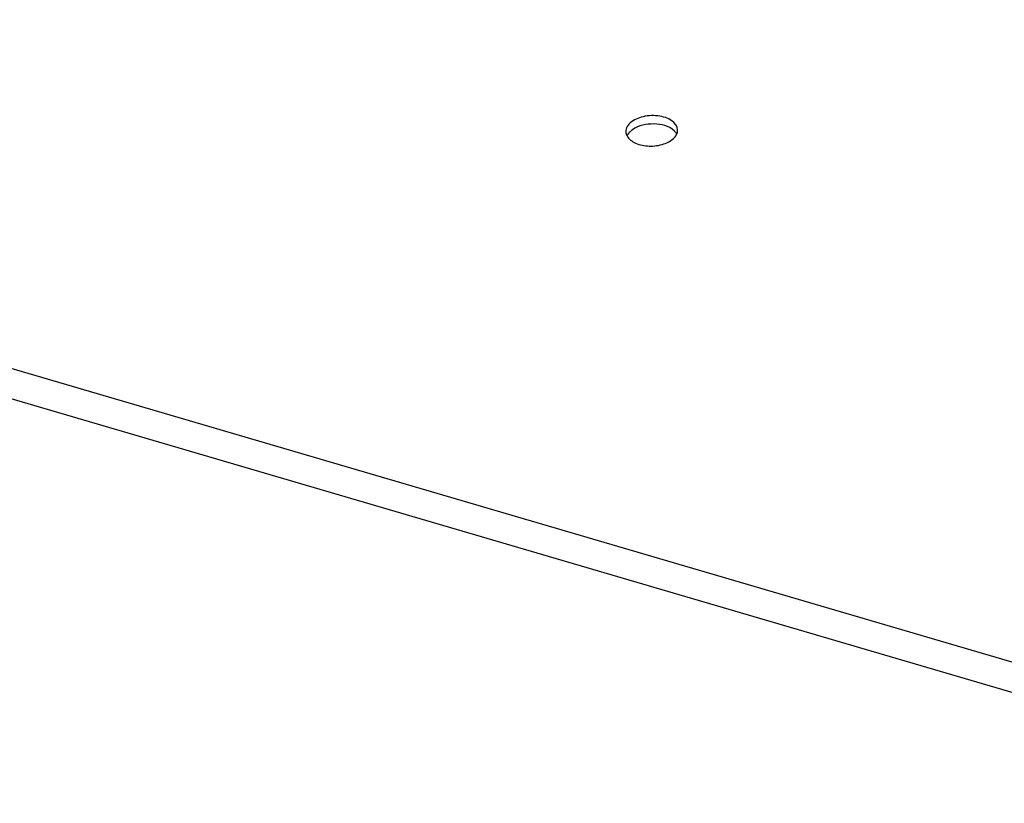
# Model space of a CAD drawing. Units: millimetres. Extents: x 0 to 5250, y 0 to 3712.
# Drawn here: x 4308 to 4403, y 1210 to 1285 of the extents above; entities that cross this region are included whole.
import ezdxf

# ---------------------------------------------------------------- set-up
doc = ezdxf.new("R2010")
doc.units = ezdxf.units.MM
doc.header["$LTSCALE"] = 288.75
doc.layers.add('PRISMAMANTEL-11515060TEKEN', color=7, linetype='CONTINUOUS')

msp = doc.modelspace()

# ---------------------------------------------------------------- linework, layer by layer
at = {"layer": 'PRISMAMANTEL-11515060TEKEN', "color": 5, "linetype": 'Continuous'}
for p, q in [((4441.251, 1212.445), (3408.463, 1515.333)), ((4440.362, 1209.77), (3407.573, 1512.658))]:
    msp.add_line(p, q, dxfattribs=at)
for centre, radius, start, end in [((4367.947, 1273.612), 1.431, 137.98619, 143.68074), ((4370.486, 1273.895), 1.114, 28.27878, 34.42487), ((4367.674, 1273.792), 1.104, 150.79475, 156.05163)]:
    msp.add_arc(centre, radius, start, end, dxfattribs=at)
for points in [[(4366.853, 1275.378), (4366.727, 1275.239), (4366.624, 1275.069), (4366.579, 1274.887)], [(4366.579, 1274.887), (4366.558, 1274.806), (4366.549, 1274.722), (4366.552, 1274.638)], [(4366.552, 1274.638), (4366.558, 1274.499), (4366.599, 1274.359), (4366.665, 1274.237)], [(4366.794, 1274.46), (4366.763, 1274.418), (4366.735, 1274.375), (4366.71, 1274.33)], [(4367.195, 1274.843), (4367.082, 1274.763), (4366.976, 1274.673), (4366.883, 1274.57)], [(4371.405, 1274.524), (4371.349, 1274.606), (4371.282, 1274.681), (4371.21, 1274.748)], [(4371.248, 1274.089), (4371.336, 1274.187), (4371.413, 1274.299), (4371.467, 1274.419)], [(4371.467, 1274.419), (4371.523, 1274.547), (4371.554, 1274.69), (4371.549, 1274.829)]]:
    msp.add_open_spline(points, degree=3, dxfattribs=at)
for points, knots in [([(4371.549, 1274.829), (4371.535, 1275.174), (4371.119, 1275.703), (4370.369, 1276.041), (4369.625, 1276.206), (4368.824, 1276.217), (4367.849, 1276.049), (4367.156, 1275.715), (4366.853, 1275.378)], [0, 0, 0, 0, 0.189602, 0.314223, 0.455199, 0.604223, 0.751065, 1, 1, 1, 1]), ([(4371.21, 1274.748), (4370.715, 1275.21), (4369.229, 1275.56), (4367.786, 1275.257), (4367.195, 1274.843)], [0, 0, 0, 0, 0.484105, 1, 1, 1, 1]), ([(4366.665, 1274.237), (4366.832, 1273.926), (4367.547, 1273.421), (4368.828, 1273.194), (4370.167, 1273.361), (4370.981, 1273.792), (4371.248, 1274.089)], [0, 0, 0, 0, 0.209492, 0.479788, 0.762714, 1, 1, 1, 1])]:
    msp.add_open_spline(points, degree=3, knots=knots, dxfattribs=at)

doc.saveas('drawing.dxf')
